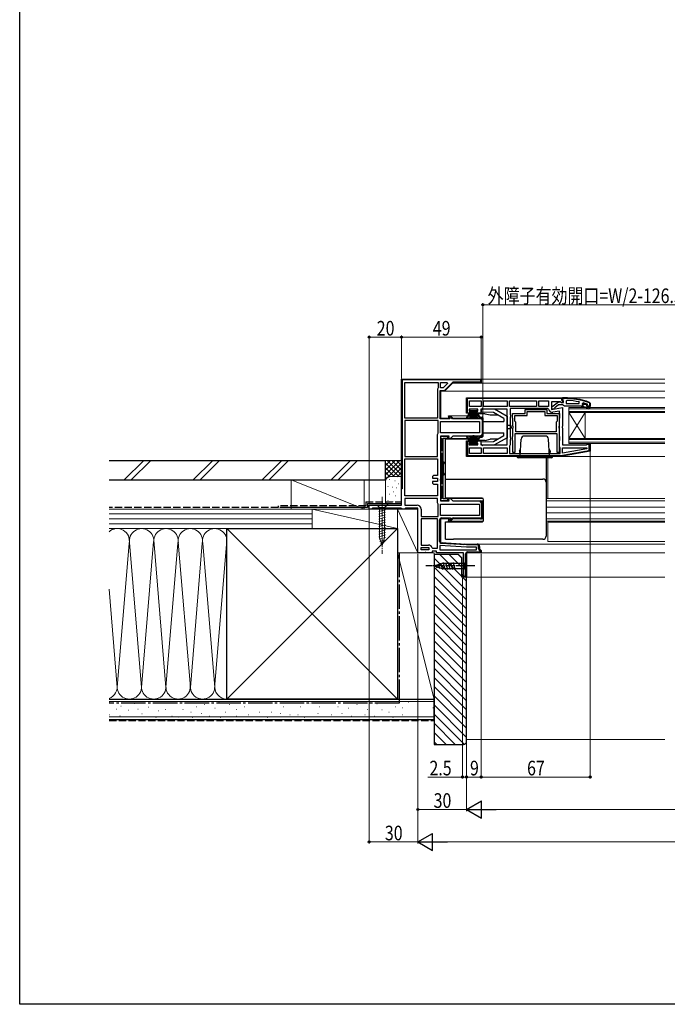
# Model space of a CAD drawing. Extents: x 0 to 990, y 0 to 1600.
# Drawn here: x 0 to 399, y 0 to 606 of the extents above; entities that cross this region are included whole.
import ezdxf

# ---------------------------------------------------------------- set-up
doc = ezdxf.new("R2010")
doc.units = 0
doc.linetypes.add('YCENTER_1', pattern=[13, 10, -1, 1, -1])
doc.linetypes.add('YHIDDEN_1', pattern=[4, 3, -1])
for name, color, linetype, lineweight in [('YKK_11', 7, 'CONTINUOUS', 30), ('YKK_12', 2, 'CONTINUOUS', 13), ('YKK_13', 4, 'CONTINUOUS', 30), ('YKK_D', 6, 'CONTINUOUS', 13), ('YSS_K', 3, 'CONTINUOUS', 13), ('YSS_KE', 3, 'CONTINUOUS', 30)]:
    doc.layers.add(name, color=color, linetype=linetype, lineweight=lineweight)
doc.layers.add('YKK_ZWAK', color=7, linetype='CONTINUOUS')
doc.styles.add('text-b', font='extslim2.shx', dxfattribs={"width": 0.8, "bigfont": 'extfont2.shx'})

msp = doc.modelspace()

# ---------------------------------------------------------------- linework, layer by layer
at = {"layer": 'YKK_11', "linetype": 'ByBlock', "lineweight": 30, "ltscale": 0.5}
for p, q in [((235, 307.5), (235, 385)), ((235, 385), (284, 385)), ((275, 373.5), (334, 373.5)), ((275, 364), (275, 373.5)), ((275, 373.5), (334, 373.5)), ((333.7, 373.2), (275.3, 373.2)), ((333.7, 373.2), (275.3, 373.2)), ((275.3, 373.2), (275.3, 364.3)), ((332.56, 371.1), (327.2, 371.1)), ((327.2, 371.1), (327.2, 366.29)), ((327.5, 367.98), (331.48, 371.09)), ((331.48, 371.09), (332.9, 370.9)), ((333.42, 370.56), (332.56, 371.1)), ((332.9, 370.9), (333.3, 370.7)), ((333.3, 370.7), (334.7, 370.7)), ((334, 370.88), (333.42, 370.56)), ((333.7, 372), (333.7, 373.2)), ((334, 372), (333.7, 372)), ((334, 372.46), (334, 373.5)), ((334, 373.5), (335, 373.5)), ((335, 373.5), (334, 373.5)), ((334, 373.5), (334, 372.5)), ((334, 373.5), (334, 370.88)), ((334, 373.5), (334, 372)), ((334, 372.5), (334.3, 372.5)), ((334.35, 371.98), (334, 372.46)), ((334.3, 372.5), (334.3, 373.2)), ((334.3, 373.2), (335, 373.2)), ((334.7, 371.5), (334.35, 371.98)), ((334.7, 370.7), (334.7, 371.5)), ((350.57, 370.47), (350.7, 370.28)), ((350.67, 370.75), (351, 370.28)), ((351, 370.28), (350.67, 370.75)), ((350.7, 370.28), (350.7, 368.5)), ((351, 370.28), (351, 368.5)), ((351, 368.5), (351, 370.28)), ((351, 368.5), (351, 370.28)), ((277.2, 364), (275, 364)), ((275.3, 364.3), (277.66, 364.3)), ((277.66, 364.3), (277.2, 364)), ((327.2, 366.29), (334, 367.49)), ((327.5, 366.5), (327.5, 367.98)), ((328.5, 366.5), (327.5, 366.5)), ((329, 367.01), (328.5, 366.5)), ((329.2, 367.41), (329, 367.01)), ((331.5, 369.2), (329.2, 367.41)), ((334.2, 369.2), (331.5, 369.2)), ((334, 367.49), (334, 356.12)), ((334.68, 368.85), (334.2, 369.2)), ((335.15, 368.5), (334.68, 368.85)), ((345.7, 368.5), (335.15, 368.5)), ((351, 368.5), (349.1, 368.5)), ((350.7, 368.5), (351, 368.5)), ((334, 356.12), (333.81, 355.73)), ((333.81, 355.73), (333.81, 355.27)), ((333.81, 355.27), (334, 354.88)), ((334, 354.88), (334, 344.5)), ((351, 340.67), (333, 337.5)), ((334, 344.5), (348.7, 344.5)), ((348.7, 344.5), (349.2, 345)), ((349.2, 345), (349.7, 345.5)), ((349.7, 345.5), (351, 345.5)), ((351, 345.5), (351, 340.67)), ((333, 337.5), (275, 337.5)), ((283.5, 309.4), (283.5, 310)), ((284.4, 308.5), (283.5, 309.4)), ((284.4, 299.6), (284.4, 308.5)), ((285, 308.5), (285, 300.5)), ((258.4, 284.97), (258.4, 298.5)), ((264.34, 299), (259, 299)), ((259, 299), (259, 284.5)), ((259.5, 299.6), (265.12, 299.6)), ((263.94, 297.5), (264.34, 299)), ((265, 297.5), (263.94, 297.5)), ((265.12, 299.6), (264.72, 298.1)), ((264.72, 298.1), (264.75, 298.1)), ((264.75, 298.1), (265.93, 299.28)), ((266.5, 299), (265, 297.5)), ((283.5, 299), (266.5, 299)), ((266.71, 299.6), (284.4, 299.6)), ((266.71, 299.6), (284.4, 299.6)), ((259, 284.5), (275, 283.5)), ((274.95, 282.9), (259.43, 283.87)), ((275, 283.5), (281.5, 283.5)), ((282.4, 282.9), (275.02, 282.9)), ((282.4, 280.5), (282.4, 282.9)), ((283, 282), (283, 280.5)), ((283, 280.5), (283.5, 280)), ((283.4, 278.6), (283.4, 279.4)), ((283.5, 280), (284, 279.5)), ((284, 279.5), (284, 278)), ((274.4, 263.6), (274.4, 277.5)), ((284, 278), (275, 278)), ((275, 278), (275, 263)), ((275.5, 278.6), (283.4, 278.6)), ((272.5, 263), (272.5, 264.5)), ((272.5, 264.5), (273.1, 264.5)), ((275, 263), (272.5, 263)), ((273.1, 264.5), (273.1, 263.6)), ((273.1, 263.6), (274.4, 263.6))]:
    msp.add_line(p, q, dxfattribs=at)
at = {"layer": 'YKK_11', "linetype": 'ByBlock', "lineweight": -2, "ltscale": 0.5}
for p, q in [((235, 385), (284, 385)), ((235, 317.5), (235, 385)), ((235, 385), (284, 385)), ((235, 385), (284, 385)), ((283.7, 384.7), (235.3, 384.7)), ((235.3, 384.7), (235.3, 317.5)), ((237, 361), (237, 383)), ((237, 361), (237, 383)), ((237, 383), (257.5, 383)), ((257.5, 383), (257.5, 379.7)), ((259, 383), (263.1, 383)), ((259, 383), (263.1, 383)), ((259, 379.7), (259, 383)), ((263.35, 382.38), (260.67, 379.7)), ((261.38, 378), (266.68, 383.3)), ((266.8, 383), (261.5, 377.7)), ((266.8, 383), (261.5, 377.7)), ((263.1, 383), (263.35, 382.38)), ((266.68, 383.3), (283.7, 383.3)), ((284, 383), (266.8, 383)), ((284, 383), (266.8, 383)), ((283.7, 383.3), (283.7, 384.7)), ((284, 385), (284, 383)), ((284, 385), (284, 383)), ((257.25, 379.27), (257, 378.83)), ((257, 378.83), (257, 361)), ((257.5, 379.7), (257.25, 379.27)), ((258.7, 360.7), (258.7, 378)), ((258.7, 378), (261.38, 378)), ((260.67, 379.7), (259, 379.7)), ((261.5, 377.7), (259, 377.7)), ((259, 377.7), (259, 361)), ((261.5, 377.7), (259, 377.7)), ((259, 377.7), (259, 361)), ((275, 364), (275, 373.5)), ((276.8, 371.7), (284, 371.7)), ((276.8, 371.7), (284, 371.7)), ((276.8, 368.3), (276.8, 371.7)), ((284, 371.7), (284, 368.3)), ((285.4, 368.3), (285.4, 371.7)), ((285.4, 371.7), (300, 371.7)), ((300, 371.7), (300, 368.3)), ((301.4, 368.3), (301.4, 371.7)), ((301.4, 371.7), (318, 371.7)), ((318, 371.7), (318, 368.3)), ((319.4, 368.3), (319.4, 371.7)), ((319.4, 371.7), (325.4, 371.7)), ((325.4, 371.7), (325.4, 368.3)), ((336.72, 371.96), (336.2, 371.46)), ((336.2, 371.46), (336.2, 370)), ((336.2, 370), (344.27, 370)), ((336.2, 370), (344.27, 370)), ((344.27, 370), (344.37, 370.99)), ((346.83, 370.42), (346.2, 369.93)), ((277.7, 364), (275, 364)), ((281.9, 366.5), (276.5, 366.5)), ((276.5, 366.5), (276.5, 365.3)), ((276.5, 365.3), (277.7, 365.3)), ((284, 368.3), (276.8, 368.3)), ((277.7, 365.3), (277.7, 364)), ((280.7, 364), (280.7, 365.3)), ((280.7, 365.3), (281.9, 365.3)), ((283.7, 364), (280.7, 364)), ((281.9, 365.3), (281.9, 366.5)), ((300, 366.5), (283.7, 366.5)), ((283.7, 366.5), (283.7, 364)), ((300, 368.3), (285.4, 368.3)), ((300, 368.3), (285.4, 368.3)), ((300, 344.5), (300, 366.5)), ((318, 368.3), (301.4, 368.3)), ((318, 368.3), (301.4, 368.3)), ((324.94, 366.9), (301.8, 366.9)), ((301.8, 366.9), (301.8, 363.37)), ((311, 363.8), (311, 366.4)), ((311, 366.4), (324.4, 366.4)), ((312.2, 362.6), (312.2, 365.2)), ((312.2, 365.2), (323.2, 365.2)), ((325.4, 368.3), (319.4, 368.3)), ((325.4, 368.3), (319.4, 368.3)), ((323.2, 365.2), (323.2, 362.6)), ((324.4, 366.4), (324.4, 363.8)), ((325.44, 366.49), (324.94, 366.9)), ((332.2, 365.35), (328.1, 364.62)), ((332.2, 343.5), (332.2, 365.35)), ((346.5, 368.5), (345.7, 368.5)), ((345.7, 368.5), (345.7, 368)), ((346.5, 368.5), (345.7, 368.5)), ((345.7, 368), (347.7, 368)), ((346.2, 369.93), (346.2, 369.58)), ((346.91, 369.6), (346.2, 369.6)), ((346.2, 369.6), (346.2, 369.58)), ((346.2, 369.58), (346.57, 369.09)), ((346.2, 369.58), (346.57, 369.09)), ((346.57, 369.09), (346.5, 368.5)), ((346.57, 369.09), (346.5, 368.5)), ((347.2, 369.34), (346.91, 369.6)), ((348.2, 369.34), (347.2, 369.34)), ((347.7, 368), (349.92, 366.72)), ((348.49, 369.6), (348.2, 369.34)), ((349.33, 369.6), (348.49, 369.6)), ((350.17, 367.15), (348.7, 368)), ((348.7, 368), (350.5, 368)), ((349.1, 369.1), (349.4, 369.4)), ((349.1, 369.1), (349.4, 369.4)), ((351, 368.5), (349.1, 368.5)), ((351, 368.5), (349.1, 368.5)), ((351, 368.5), (349.1, 368.5)), ((349.33, 369.6), (349.19, 369.7)), ((349.4, 369.41), (349.33, 369.6)), ((349.4, 369.41), (349.33, 369.6)), ((349.4, 369.4), (349.4, 369.41)), ((349.4, 369.4), (349.4, 369.41)), ((349.92, 366.72), (350.17, 367.15)), ((350.5, 368), (350.5, 367.5)), ((350.5, 367.5), (351, 367.5)), ((351, 367.5), (351, 368.5)), ((257, 361), (237, 361)), ((237, 359.5), (237, 337.5)), ((237, 359.5), (237, 337.5)), ((257.5, 359.5), (237, 359.5)), ((257.5, 351.87), (257.5, 359.5)), ((264.73, 360.7), (258.7, 360.7)), ((259, 361), (264.34, 361)), ((259, 361), (264.34, 361)), ((259, 359), (283, 359)), ((259, 359), (283, 359)), ((259, 352), (259, 359)), ((264.34, 361), (263.94, 362.5)), ((263.94, 362.5), (265, 362.5)), ((264.34, 361), (263.94, 362.5)), ((263.94, 362.5), (265, 362.5)), ((264.88, 362.2), (264.33, 362.2)), ((264.33, 362.2), (264.73, 360.7)), ((266.38, 360.7), (264.88, 362.2)), ((265, 362.5), (266.5, 361)), ((265, 362.5), (266.5, 361)), ((283.5, 360.7), (266.38, 360.7)), ((266.5, 361), (283.5, 361)), ((266.5, 361), (283.5, 361)), ((283, 359), (283, 352)), ((284.7, 351.5), (284.7, 359.5)), ((285, 359.5), (285, 351.5)), ((285, 359.5), (285, 351.5)), ((301.8, 363.37), (302.05, 362.93)), ((302.05, 362.07), (301.8, 361.63)), ((301.8, 361.63), (301.8, 349.37)), ((302.05, 362.93), (302.05, 362.07)), ((303.2, 361.07), (303.2, 363.8)), ((303.2, 363.8), (311, 363.8)), ((303.38, 360.8), (303.2, 361.07)), ((303.5, 360.62), (303.38, 360.8)), ((303.5, 356.17), (303.5, 360.62)), ((304.7, 359.1), (304.7, 362.6)), ((304.7, 362.6), (312.2, 362.6)), ((305.2, 358.6), (304.7, 359.1)), ((305.2, 352.5), (305.2, 358.6)), ((323.2, 362.6), (330.7, 362.6)), ((324.4, 363.8), (332.2, 363.8)), ((330.7, 359.1), (330.2, 358.6)), ((330.2, 358.6), (330.2, 352.5)), ((330.7, 362.6), (330.7, 359.1)), ((332.02, 360.8), (331.9, 360.62)), ((331.9, 360.62), (331.9, 356.17)), ((332.2, 361.07), (332.02, 360.8)), ((332.2, 363.8), (332.2, 361.07)), ((257.25, 351.43), (257.5, 351.87)), ((283, 352), (259, 352)), ((303.64, 355.98), (303.5, 356.17)), ((303.5, 354.83), (303.64, 355.02)), ((303.5, 350.18), (303.5, 354.83)), ((303.64, 355.02), (303.64, 355.98)), ((330.2, 352.5), (305.2, 352.5)), ((330.2, 352.5), (305.2, 352.5)), ((331.9, 356.17), (331.76, 355.98)), ((331.76, 355.98), (331.76, 355.02)), ((331.76, 355.02), (331.9, 354.83)), ((331.9, 354.83), (331.9, 350.18)), ((257, 351), (257.25, 351.43)), ((257, 337.5), (257, 351)), ((264.34, 350), (259, 350)), ((259, 350), (259, 323.62)), ((263.5, 349.7), (259, 349.7)), ((259, 349.7), (259, 349)), ((259, 349), (259.3, 348.7)), ((259.3, 348.7), (259.5, 348.5)), ((259.5, 348.5), (259.5, 340.9)), ((260.5, 311.3), (260.5, 348.7)), ((260.5, 348.7), (263.5, 348.7)), ((263.5, 348.7), (263.5, 349.7)), ((263.94, 348.5), (264.34, 350)), ((265, 348.5), (263.94, 348.5)), ((266.5, 350), (265, 348.5)), ((283.5, 350), (266.5, 350)), ((275, 337.5), (275, 347)), ((275, 347), (277.7, 347)), ((275, 337.5), (275, 347)), ((275, 347), (277.7, 347)), ((277.7, 346.4), (275.6, 346.4)), ((275.6, 346.4), (275.6, 338.1)), ((277.7, 345.7), (276.5, 345.7)), ((276.5, 345.7), (276.5, 344.5)), ((277.7, 347), (277.7, 346.4)), ((277.7, 347), (277.7, 345.7)), ((280.7, 345.7), (280.7, 347)), ((280.7, 347), (283.7, 347)), ((281.9, 345.7), (280.7, 345.7)), ((281.9, 344.5), (281.9, 345.7)), ((283.5, 350), (283.5, 350.3)), ((283.7, 347), (283.7, 344.5)), ((301.8, 349.37), (302.05, 348.93)), ((302.05, 348.07), (301.8, 347.63)), ((301.8, 347.63), (301.8, 344.6)), ((302.05, 348.93), (302.05, 348.07)), ((303.2, 349.73), (303.38, 350)), ((303.2, 347.27), (303.2, 349.73)), ((303.38, 347), (303.2, 347.27)), ((303.38, 350), (303.5, 350.18)), ((303.5, 346.82), (303.38, 347)), ((303.5, 339.8), (303.5, 346.82)), ((330.7, 351.3), (304.7, 351.3)), ((304.7, 351.3), (304.7, 339.8)), ((330.7, 339.8), (330.7, 351.3)), ((331.9, 350.18), (332.02, 350)), ((332.02, 347), (331.9, 346.82)), ((331.9, 346.82), (331.9, 339.8)), ((332.02, 350), (332.2, 349.73)), ((332.2, 347.27), (332.02, 347)), ((332.2, 349.73), (332.2, 347.27)), ((259.3, 340.7), (259, 340.4)), ((259, 340.4), (259, 340)), ((259, 340), (259.3, 339.7)), ((259.5, 340.9), (259.3, 340.7)), ((259.3, 339.7), (259.5, 339.5)), ((276.5, 344.5), (281.9, 344.5)), ((276.8, 342.7), (284, 342.7)), ((276.8, 342.7), (284, 342.7)), ((276.8, 339.3), (276.8, 342.7)), ((283.7, 344.5), (300, 344.5)), ((284, 342.7), (284, 339.3)), ((285.4, 342.7), (300, 342.7)), ((285.4, 342.7), (300, 342.7)), ((285.4, 339.3), (285.4, 342.7)), ((300, 342.7), (300, 339.3)), ((301.6, 344.2), (301.4, 343.8)), ((301.4, 343.8), (301.4, 339.3)), ((301.8, 344.6), (301.6, 344.2)), ((304.7, 339.8), (303.5, 339.8)), ((331.9, 339.8), (330.7, 339.8)), ((332.4, 343.1), (332.2, 343.5)), ((332.6, 342.7), (332.4, 343.1)), ((332.6, 339.3), (332.6, 342.7)), ((332.95, 338.1), (350.4, 341.18)), ((351, 340.67), (333, 337.5)), ((334, 339.5), (334, 342.7)), ((334, 342.7), (348.97, 342.7)), ((349.02, 342.15), (334, 339.5)), ((349.02, 342.15), (334, 339.5)), ((348.97, 342.7), (349.02, 342.15)), ((349.19, 344.9), (349.2, 345)), ((350.4, 344.9), (349.19, 344.9)), ((349.2, 345), (349.7, 345.5)), ((349.7, 345.5), (351, 345.5)), ((350.4, 341.18), (350.4, 344.9)), ((351, 345.5), (351, 340.67)), ((237, 337.5), (257, 337.5)), ((237, 313.1), (237, 336)), ((237, 313.1), (237, 336)), ((237, 336), (257, 336)), ((257, 336), (257, 325.7)), ((259.5, 339.5), (259.5, 320.5)), ((333, 337.5), (275, 337.5)), ((333, 337.5), (275, 337.5)), ((333, 337.5), (275, 337.5)), ((275.6, 338.1), (332.95, 338.1)), ((284, 339.3), (276.8, 339.3)), ((300, 339.3), (285.4, 339.3)), ((301.4, 339.3), (332.6, 339.3)), ((301.4, 339.3), (332.6, 339.3)), ((254.7, 325.7), (254, 325)), ((254, 325), (254, 324)), ((254, 324), (257, 324)), ((257, 322), (254, 322)), ((254, 322), (254, 321)), ((257, 325.7), (254.7, 325.7)), ((257, 324), (257, 322)), ((259, 323.62), (258.81, 323.23)), ((258.81, 323.23), (258.81, 322.77)), ((258.81, 322.77), (259, 322.38)), ((259, 322.38), (259, 310)), ((235.3, 317.5), (235, 317.5)), ((254, 321), (254.7, 320.3)), ((254.7, 320.3), (257, 320.3)), ((257, 320.3), (257, 313.1)), ((259.3, 320.3), (259, 320)), ((259, 320), (259, 319.6)), ((259, 319.6), (259.3, 319.3)), ((259.5, 320.5), (259.3, 320.3)), ((259.3, 319.3), (259.5, 319.1)), ((259.5, 319.1), (259.5, 311.5)), ((257, 313.1), (237, 313.1)), ((257, 311.6), (237, 311.6)), ((257, 311.6), (237, 311.6)), ((237, 311.6), (237, 307.5)), ((257, 308.87), (257, 311.6)), ((259.3, 311.3), (259, 311)), ((259, 311), (259, 310.3)), ((259, 310.3), (263.5, 310.3)), ((259, 310), (264.34, 310)), ((259.5, 311.5), (259.3, 311.3)), ((263.5, 311.3), (260.5, 311.3)), ((263.5, 310.3), (263.5, 311.3)), ((264.34, 310), (263.94, 311.5)), ((263.94, 311.5), (265, 311.5)), ((265, 311.5), (266.5, 310)), ((266.5, 310), (283.5, 310)), ((215, 305), (215, 307.5)), ((215, 307.5), (235, 307.5)), ((216.3, 305), (215, 305)), ((216.73, 305.25), (216.3, 305)), ((217.17, 305.5), (216.73, 305.25)), ((234.63, 305.5), (217.17, 305.5)), ((235.07, 305.25), (234.63, 305.5)), ((235.5, 305), (235.07, 305.25)), ((236.5, 305), (235.5, 305)), ((236.93, 305.25), (236.5, 305)), ((237.37, 305.5), (236.93, 305.25)), ((237, 307.5), (244.5, 307.5)), ((245, 305.5), (237.37, 305.5)), ((245, 278), (245, 305.5)), ((247, 305), (247, 300.5)), ((257.25, 308.43), (257, 308.87)), ((257.5, 308), (257.25, 308.43)), ((257.5, 300.5), (257.5, 308)), ((259, 308), (283, 308)), ((259, 308), (283, 308)), ((259, 301), (259, 308)), ((283, 308), (283, 301)), ((285, 308.5), (285, 300.5)), ((247, 300.5), (257.5, 300.5)), ((257, 299), (247, 299)), ((247, 299), (247, 282.8)), ((257, 281), (257, 299)), ((257, 281), (257, 299)), ((283, 301), (259, 301)), ((264.34, 299), (259, 299)), ((259, 299), (259, 284.5)), ((263.94, 297.5), (264.34, 299)), ((265, 297.5), (263.94, 297.5)), ((266.5, 299), (265, 297.5)), ((283.5, 299), (266.5, 299)), ((247, 282.8), (251.5, 282.8)), ((247, 280), (247, 281.3)), ((247, 281.3), (251.8, 281.3)), ((251.8, 280), (247, 280)), ((251.8, 280), (247, 280)), ((251.8, 281.3), (251.8, 280)), ((253.65, 281.32), (254.12, 281)), ((256.5, 279), (253.8, 279)), ((253.8, 279), (253.8, 278)), ((254.12, 281), (257, 281)), ((256.5, 278), (256.5, 279)), ((274.94, 281.5), (258.5, 282.53)), ((258.5, 282.53), (258.5, 280)), ((258.5, 280), (281, 280)), ((258.5, 280), (281, 280)), ((259, 284.5), (275, 283.5)), ((281, 281.5), (274.94, 281.5)), ((275, 283.5), (281.5, 283.5)), ((281, 280), (281, 281.5)), ((283, 282), (283, 280.5)), ((283, 280.5), (283.5, 280)), ((283.5, 280), (284, 279.5)), ((284, 279.5), (284, 278)), ((249.08, 278), (245, 278)), ((249.47, 278.19), (249.08, 278)), ((249.93, 278.19), (249.47, 278.19)), ((250.32, 278), (249.93, 278.19)), ((253.8, 278), (250.32, 278)), ((273, 278), (256.5, 278)), ((273, 265.09), (273, 278)), ((284, 278), (275, 278)), ((275, 278), (275, 263)), ((272.5, 264.5), (272.75, 264.8)), ((272.5, 263), (272.5, 264.5)), ((275, 263), (272.5, 263)), ((272.75, 264.8), (273, 265.09))]:
    msp.add_line(p, q, dxfattribs=at)
at = {"layer": 'YKK_11', "linetype": 'Continuous', "lineweight": 13}
for p, q in [((235, 383.47), (235.3, 383.77)), ((236.23, 384.7), (236.53, 385)), ((239.06, 384.7), (239.36, 385)), ((241.89, 384.7), (242.19, 385)), ((244.72, 384.7), (245.02, 385)), ((247.55, 384.7), (247.85, 385)), ((250.38, 384.7), (250.68, 385)), ((253.2, 384.7), (253.5, 385)), ((256.03, 384.7), (256.33, 385)), ((258.86, 384.7), (259.16, 385)), ((261.69, 384.7), (261.99, 385)), ((264.52, 384.7), (264.82, 385)), ((267.35, 384.7), (267.65, 385)), ((268.48, 383), (268.78, 383.3)), ((270.18, 384.7), (270.48, 385)), ((271.3, 383), (271.6, 383.3)), ((273, 384.7), (273.3, 385)), ((274.13, 383), (274.43, 383.3)), ((275.83, 384.7), (276.13, 385)), ((276.96, 383), (277.26, 383.3)), ((278.66, 384.7), (278.96, 385)), ((279.79, 383), (280.09, 383.3)), ((281.49, 384.7), (281.79, 385)), ((282.62, 383), (282.92, 383.3)), ((283.7, 384.08), (283.94, 384.33)), ((235, 380.64), (235.3, 380.94)), ((235, 377.81), (235.3, 378.11)), ((258.7, 376.05), (259, 376.35)), ((260.35, 377.7), (260.65, 378)), ((235, 374.98), (235.3, 375.28)), ((235, 372.15), (235.3, 372.45)), ((258.7, 373.22), (259, 373.52)), ((258.7, 370.4), (259, 370.7)), ((275, 372.56), (275.94, 373.5)), ((275, 369.73), (275.3, 370.03)), ((278.47, 373.2), (278.77, 373.5)), ((281.3, 373.2), (281.6, 373.5)), ((284.13, 373.2), (284.43, 373.5)), ((286.96, 373.2), (287.26, 373.5)), ((289.79, 373.2), (290.09, 373.5)), ((292.62, 373.2), (292.92, 373.5)), ((295.44, 373.2), (295.74, 373.5)), ((298.27, 373.2), (298.57, 373.5)), ((301.1, 373.2), (301.4, 373.5)), ((303.93, 373.2), (304.23, 373.5)), ((306.76, 373.2), (307.06, 373.5)), ((309.59, 373.2), (309.89, 373.5)), ((312.42, 373.2), (312.72, 373.5)), ((315.24, 373.2), (315.54, 373.5)), ((318.07, 373.2), (318.37, 373.5)), ((320.9, 373.2), (321.2, 373.5)), ((323.73, 373.2), (324.03, 373.5)), ((326.56, 373.2), (326.86, 373.5)), ((329.39, 373.2), (329.69, 373.5)), ((332.21, 373.2), (332.51, 373.5)), ((333.84, 372), (334, 372.16)), ((334, 372.66), (334.16, 372.5)), ((336, 373.49), (336.3, 373.19)), ((338.99, 373.33), (339.32, 373)), ((342.21, 372.94), (342.57, 372.57)), ((345.74, 372.23), (346.15, 371.82)), ((349.72, 371.09), (350.2, 370.6)), ((350.7, 370.1), (351, 369.8)), ((235, 369.32), (235.3, 369.62)), ((235, 366.5), (235.3, 366.8)), ((235, 363.67), (235.3, 363.97)), ((258.7, 367.57), (259, 367.87)), ((258.7, 364.74), (259, 365.04)), ((275, 366.9), (275.3, 367.2)), ((275.26, 364.33), (275.47, 364.54)), ((346.62, 368.53), (347.14, 368)), ((348.39, 369.59), (348.93, 369.05)), ((349.47, 368.5), (349.97, 368)), ((235, 360.84), (235.3, 361.14)), ((235, 358.01), (235.3, 358.31)), ((258.7, 361.91), (259, 362.21)), ((260.32, 360.7), (260.62, 361)), ((263.15, 360.7), (263.45, 361)), ((264.15, 361.71), (264.4, 361.95)), ((264.65, 362.2), (264.93, 362.48)), ((266.18, 360.9), (266.39, 361.11)), ((268.8, 360.7), (269.1, 361)), ((271.63, 360.7), (271.93, 361)), ((274.46, 360.7), (274.76, 361)), ((277.29, 360.7), (277.59, 361)), ((280.12, 360.7), (280.42, 361)), ((282.94, 360.7), (283.24, 361)), ((284.69, 359.62), (284.95, 359.88)), ((235, 355.18), (235.3, 355.48)), ((235, 352.35), (235.3, 352.65)), ((284.7, 356.8), (285, 357.1)), ((284.7, 353.97), (285, 354.27)), ((235, 349.52), (235.3, 349.82)), ((235, 346.7), (235.3, 347)), ((277.13, 346.4), (277.57, 346.84)), ((283.56, 350), (283.94, 350.38)), ((284.62, 351.06), (285, 351.44)), ((235, 343.87), (235.3, 344.17)), ((235, 341.04), (235.3, 341.34)), ((275, 344.27), (275.6, 344.87)), ((275, 341.44), (275.6, 342.04)), ((343.65, 339.38), (344.39, 340.12)), ((347.08, 339.98), (347.82, 340.72)), ((349.19, 344.93), (349.77, 345.5)), ((350.4, 343.3), (351, 343.9)), ((235, 338.21), (235.3, 338.51)), ((235, 335.38), (235.3, 335.68)), ((275, 338.61), (275.6, 339.21)), ((276.72, 337.5), (277.32, 338.1)), ((279.54, 337.5), (280.14, 338.1)), ((282.37, 337.5), (282.97, 338.1)), ((285.2, 337.5), (285.8, 338.1)), ((288.03, 337.5), (288.63, 338.1)), ((290.86, 337.5), (291.46, 338.1)), ((293.69, 337.5), (294.29, 338.1)), ((296.51, 337.5), (297.11, 338.1)), ((299.34, 337.5), (299.94, 338.1)), ((302.17, 337.5), (302.77, 338.1)), ((305, 337.5), (305.6, 338.1)), ((307.83, 337.5), (308.43, 338.1)), ((310.66, 337.5), (311.26, 338.1)), ((313.48, 337.5), (314.08, 338.1)), ((316.31, 337.5), (316.91, 338.1)), ((319.14, 337.5), (319.74, 338.1)), ((321.97, 337.5), (322.57, 338.1)), ((324.8, 337.5), (325.4, 338.1)), ((327.63, 337.5), (328.23, 338.1)), ((330.46, 337.5), (331.06, 338.1)), ((333.34, 337.56), (334.08, 338.3)), ((336.78, 338.17), (337.52, 338.91)), ((340.21, 338.77), (340.95, 339.51)), ((235, 332.55), (235.3, 332.85)), ((235, 329.73), (235.3, 330.03)), ((235, 326.9), (235.3, 327.2)), ((235, 324.07), (235.3, 324.37)), ((235, 321.24), (235.3, 321.54)), ((235, 318.41), (235.3, 318.71)), ((284.4, 308.42), (284.93, 308.95)), ((284.4, 305.59), (285, 306.19)), ((284.4, 302.76), (285, 303.36)), ((260.84, 299), (261.44, 299.6)), ((263.67, 299), (264.23, 299.56)), ((265.13, 297.64), (267.1, 299.6)), ((269.33, 299), (269.93, 299.6)), ((272.16, 299), (272.76, 299.6)), ((274.98, 299), (275.58, 299.6)), ((277.81, 299), (278.41, 299.6)), ((280.64, 299), (281.24, 299.6)), ((283.47, 299), (285, 300.53)), ((258.4, 296.56), (259, 297.16)), ((258.4, 293.73), (259, 294.33)), ((258.4, 290.9), (259, 291.5)), ((258.4, 288.07), (259, 288.67)), ((258.4, 285.24), (259, 285.84)), ((259.83, 283.85), (260.4, 284.41)), ((262.49, 283.68), (263.06, 284.25)), ((265.16, 283.51), (265.72, 284.08)), ((267.82, 283.35), (268.38, 283.91)), ((270.48, 283.18), (271.05, 283.75)), ((273.14, 283.01), (273.71, 283.58)), ((275.86, 282.9), (276.46, 283.5)), ((278.68, 282.9), (279.28, 283.5)), ((281.51, 282.9), (282.02, 283.41)), ((282.4, 280.96), (283, 281.56)), ((283.4, 279.13), (283.96, 279.69)), ((274.4, 275.79), (275, 276.39)), ((274.4, 272.96), (275, 273.56)), ((276.61, 278), (277.21, 278.6)), ((279.44, 278), (280.04, 278.6)), ((282.27, 278), (282.87, 278.6)), ((274.4, 270.13), (275, 270.73)), ((274.4, 267.3), (275, 267.9)), ((272.93, 263), (273.53, 263.6)), ((274.4, 264.47), (275, 265.07))]:
    msp.add_line(p, q, dxfattribs=at)
at = {"layer": 'YKK_11', "linetype": 'ByBlock', "lineweight": 30, "ltscale": 0.5}
for centre, radius, start, end in [((335, 327.5), 46, 70.08295, 90), ((335, 327.5), 46, 70.08295, 90), ((335, 327.5), 45.7, 70.08295, 90), ((283.5, 308.5), 1.5, 0.00001, 89.99999), ((259.5, 298.5), 1.1, 90.00001, 179.99999), ((266.71, 298.5), 1.1, 90.00002, 135.00001), ((283.5, 300.5), 1.5, 270.00001, 359.99999), ((259.5, 284.97), 1.1, 179.99999, 266.42368), ((275.02, 284), 1.1, 266.42379, 270.00014), ((281.5, 282), 1.5, 0.00001, 89.99999), ((283.5, 280.5), 1.1, 179.99999, 264.78411), ((275.5, 277.5), 1.1, 90.00001, 179.99999)]:
    msp.add_arc(centre, radius, start, end, dxfattribs=at)
at = {"layer": 'YKK_11', "linetype": 'ByBlock', "lineweight": -2, "ltscale": 0.5}
for centre, radius, start, end in [((334.64, 324.59), 47.41, 78.14921, 87.47845), ((335.05, 327.5), 44.5, 71.46617, 74.64706), ((327.7, 366.89), 2.3, 190.04971, 280.00002), ((349.1, 368.8), 0.3, 89.99999, 270.00001), ((349.1, 368.8), 0.3, 89.99999, 270.00001), ((283.5, 359.5), 1.5, 0.00001, 89.99999), ((283.5, 359.5), 1.5, 0.00001, 89.99999), ((283.5, 359.5), 1.2, 0.00001, 89.99999), ((283.5, 351.5), 1.5, 270.00001, 359.99999), ((283.5, 351.5), 1.2, 270.00001, 359.99999), ((283.5, 351.5), 1.5, 270.00001, 359.99999), ((283.5, 308.5), 1.5, 0.00001, 89.99999), ((244.5, 305), 2.5, 0.00001, 89.99999), ((283.5, 300.5), 1.5, 270.00001, 359.99999), ((251.5, 280.5), 2.3, 20.92484, 90), ((281.5, 282), 1.5, 0.00001, 89.99999)]:
    msp.add_arc(centre, radius, start, end, dxfattribs=at)
at = {"layer": 'YKK_12'}
for p, q in [((397, 382.6), (266.71, 382.6)), ((397, 385), (283, 385)), ((397, 377.7), (261.29, 377.7)), ((397, 373.5), (333.5, 373.5)), ((348, 364.5), (338, 348.5)), ((338, 364.5), (348, 348.5)), ((282.59, 362.5), (264.79, 362.5)), ((283.5, 361), (285, 361)), ((282.59, 348.5), (264.79, 348.5)), ((283.5, 350), (285, 350)), ((325, 336.5), (325, 311.5)), ((397, 337.5), (332.97, 337.5)), ((264.79, 311.5), (285.21, 311.5)), ((285.5, 310), (283.5, 310)), ((325, 311.5), (324, 311.5)), ((397, 310), (324, 310)), ((397, 311.5), (325, 311.5)), ((397, 306.2), (324, 306.2)), ((264.79, 297.5), (285.21, 297.5)), ((285.5, 299), (283.5, 299)), ((397, 302.8), (324, 302.8)), ((397, 299), (324, 299)), ((397, 297.5), (324, 297.5)), ((325, 297), (397, 297)), ((325, 297), (325, 285)), ((274.98, 283.5), (397, 283.5)), ((325, 285), (397, 285)), ((283.5, 278), (397, 278)), ((274.54, 263), (397, 263))]:
    msp.add_line(p, q, dxfattribs=at)
at = {"layer": 'YKK_12', "linetype": 'Continuous'}
for p, q in [((340, 367.5), (338, 367.5)), ((338, 367.5), (338, 364.5)), ((340, 366.8), (338, 366.8)), ((338, 365.2), (340, 365.2)), ((338, 364.5), (338, 348.5)), ((338, 364.5), (340, 364.5)), ((340, 367.5), (397, 367.5)), ((340, 366.8), (397, 366.8)), ((397, 365.2), (340, 365.2)), ((397, 364.5), (340, 364.5)), ((348, 364.5), (348, 348.5)), ((340, 348.5), (338, 348.5)), ((338, 348.5), (338, 345.5)), ((340, 347.8), (338, 347.8)), ((338, 346.2), (340, 346.2)), ((340, 348.5), (397, 348.5)), ((340, 347.8), (397, 347.8)), ((397, 346.2), (340, 346.2)), ((338, 345.5), (340, 345.5)), ((397, 345.5), (340, 345.5))]:
    msp.add_line(p, q, dxfattribs=at)
at = {"layer": 'YKK_13', "linetype": 'Continuous', "lineweight": 13, "ltscale": 0.5}
for p, q in [((274.73, 361), (277.7, 365.7)), ((277.9, 365.7), (275.64, 361)), ((278.1, 365.7), (276.44, 361)), ((276.95, 365.7), (276.95, 366.5)), ((276.95, 366.5), (281.45, 366.5)), ((281.45, 365.7), (276.95, 365.7)), ((277.11, 361), (278.3, 365.7)), ((278.5, 365.7), (277.67, 361)), ((278.11, 361), (278.7, 365.7)), ((278.9, 365.7), (278.42, 361)), ((279, 365.7), (279, 360.5)), ((279.4, 365.7), (279.4, 360.5)), ((279.5, 365.7), (279.98, 361)), ((280.29, 361), (279.7, 365.7)), ((279.9, 365.7), (280.73, 361)), ((281.29, 361), (280.1, 365.7)), ((280.3, 365.7), (281.96, 361)), ((280.5, 365.7), (282.76, 361)), ((283.67, 361), (280.7, 365.7)), ((281.45, 366.5), (281.45, 365.7)), ((274.73, 350), (277.7, 345.3)), ((277.9, 345.3), (275.64, 350)), ((278.1, 345.3), (276.44, 350)), ((277.11, 350), (278.3, 345.3)), ((278.5, 345.3), (277.67, 350)), ((278.11, 350), (278.7, 345.3)), ((278.9, 345.3), (278.42, 350)), ((279, 345.3), (279, 350.5)), ((279.4, 345.3), (279.4, 350.5)), ((279.5, 345.3), (279.98, 350)), ((280.29, 350), (279.7, 345.3)), ((279.9, 345.3), (280.73, 350)), ((281.29, 350), (280.1, 345.3)), ((280.3, 345.3), (281.96, 350)), ((280.5, 345.3), (282.76, 350)), ((283.67, 350), (280.7, 345.3)), ((281.45, 345.3), (276.95, 345.3)), ((276.95, 345.3), (276.95, 344.5)), ((276.95, 344.5), (281.45, 344.5)), ((281.45, 344.5), (281.45, 345.3)), ((226.1, 307.5), (219.9, 307.5)), ((219.9, 307.5), (221.45, 305.95)), ((220.9, 303.52), (225.1, 304.65)), ((221.45, 305.95), (221.45, 287.41)), ((224.55, 305.95), (221.45, 305.95)), ((226.1, 307.5), (224.55, 305.95)), ((224.55, 287.41), (224.55, 305.95)), ((220.9, 301.97), (225.1, 303.09)), ((220.9, 300.42), (225.1, 301.54)), ((220.9, 298.86), (225.1, 299.99)), ((220.9, 297.31), (225.1, 298.44)), ((220.9, 295.76), (225.1, 296.88)), ((220.9, 294.2), (225.1, 295.33)), ((220.9, 292.65), (225.1, 293.78)), ((220.9, 291.1), (225.1, 292.22)), ((220.9, 289.55), (225.1, 290.67)), ((220.9, 287.99), (225.1, 289.12)), ((221.16, 286.51), (225.1, 287.57)), ((223, 282.5), (221.45, 287.41)), ((221.61, 285.08), (224.65, 285.89)), ((223, 282.5), (224.55, 287.41)), ((222.06, 283.65), (224.11, 284.2))]:
    msp.add_line(p, q, dxfattribs=at)
at = {"layer": 'YKK_13'}
for p, q in [((284, 365.75), (284, 364.79)), ((291.64, 364.52), (284, 364.79)), ((292.21, 366.5), (285.03, 366.75)), ((298, 360.85), (291.64, 364.52)), ((300, 362), (292.21, 366.5)), ((282, 363.2), (282.85, 361.92)), ((285, 363.7), (282.5, 363.7)), ((283.27, 361.7), (284.5, 361.7)), ((286.5, 363.7), (284, 363.7)), ((285, 361.2), (285, 349.8)), ((285.5, 359), (298, 359)), ((286.5, 363.7), (289.5, 363)), ((289.5, 363), (294.27, 363)), ((298, 360.85), (298, 359)), ((299.37, 362.37), (300, 362.2)), ((300, 362.2), (300, 348.8)), ((285.5, 352), (298, 352)), ((298, 350.15), (298, 352)), ((301.7, 356.5), (300, 356.5)), ((301.7, 354.5), (300, 354.5)), ((262, 311.8), (262, 348.2)), ((262, 348.2), (282.27, 348.2)), ((282, 347.8), (282.85, 349.08)), ((286.5, 347.3), (282.5, 347.3)), ((283.27, 349.3), (284.5, 349.3)), ((291.64, 346.48), (284, 346.21)), ((284, 345.25), (284, 346.21)), ((286.5, 347.3), (289.5, 348)), ((294.27, 348), (289.5, 348)), ((298, 350.15), (291.64, 346.48)), ((300, 349), (292.21, 344.5)), ((299.37, 348.63), (300, 348.8)), ((292.21, 344.5), (285.03, 344.25)), ((260.5, 334.05), (260.5, 325.95)), ((324, 336.5), (324, 288.4)), ((261.8, 332.75), (261.8, 327.25)), ((262, 323.53), (322, 323.53)), ((284.5, 311.8), (262, 311.8)), ((285.5, 298.2), (285.5, 310.8)), ((262, 297.2), (284.5, 297.2)), ((262, 286.58), (262, 297.2)), ((262, 286.58), (267, 286.58)), ((267, 286.58), (267, 286.4)), ((322, 286.4), (267, 286.4))]:
    msp.add_line(p, q, dxfattribs=at)
at = {"layer": 'YKK_13', "linetype": 'Continuous', "lineweight": 30, "ltscale": 0.5}
for p, q in [((308, 337.5), (308.55, 348.1)), ((323.44, 350), (310.55, 350)), ((326, 337.5), (325.44, 348.1)), ((307.5, 340.8), (308.24, 342.08)), ((307.5, 340.8), (307.5, 339.8)), ((307.5, 339.8), (308.12, 339.8)), ((326.5, 340.8), (325.76, 342.08)), ((326.5, 339.8), (325.88, 339.8)), ((326.5, 340.8), (326.5, 339.8)), ((326.5, 340.7), (326.5, 339.8)), ((306, 337.5), (328, 337.5)), ((327, 336.5), (307, 336.5))]:
    msp.add_line(p, q, dxfattribs=at)
at = {"layer": 'YKK_13', "linetype": 'YCENTER_1', "lineweight": 13, "ltscale": 0.5}
msp.add_line((223, 312.5), (223, 277.5), dxfattribs=at)
at = {"layer": 'YKK_13', "linetype": 'Continuous', "ltscale": 0.5}
for p, q in [((275, 273.1), (273.45, 271.55)), ((275, 266.9), (275, 273.1)), ((255, 270), (259.92, 271.55)), ((255, 270), (259.92, 268.45)), ((256.15, 270.94), (256.7, 268.89)), ((257.58, 271.39), (258.39, 268.35)), ((259.01, 271.84), (260.07, 267.9)), ((273.45, 271.55), (259.92, 271.55)), ((259.92, 268.45), (273.45, 268.45)), ((260.49, 272.1), (261.62, 267.9)), ((262.05, 272.1), (263.17, 267.9)), ((263.6, 272.1), (264.73, 267.9)), ((265.15, 272.1), (266.28, 267.9)), ((266.71, 272.1), (267.83, 267.9)), ((273.45, 268.45), (273.45, 271.55)), ((275, 266.9), (273.45, 268.45))]:
    msp.add_line(p, q, dxfattribs=at)
at = {"layer": 'YKK_13', "linetype": 'YCENTER_1', "ltscale": 0.5}
msp.add_line((280, 270), (250, 270), dxfattribs=at)
at = {"layer": 'YKK_13'}
for centre, radius, start, end in [((285, 365.75), 1, 88, 180), ((282.5, 363.2), 0.5, 90, 180), ((283.27, 362.2), 0.5, 213.71171, 270), ((284.5, 361.2), 0.5, 0, 90), ((285.5, 358.5), 0.5, 90, 180), ((285.5, 352.5), 0.5, 180, 270), ((301.7, 355.5), 1, 270, 90), ((282.5, 347.8), 0.5, 180, 270), ((283.27, 348.8), 0.5, 90, 146.30997), ((284.5, 349.8), 0.5, 270, 0), ((285, 345.25), 1, 180, 272), ((260.5, 332.75), 1.3, 0, 90.1667), ((260.5, 327.25), 1.3, 269.8333, 0), ((322, 321.53), 2, 0, 90), ((284.5, 310.8), 1, 0, 90), ((284.5, 298.2), 1, 270, 0), ((322, 288.4), 2, 270, 0)]:
    msp.add_arc(centre, radius, start, end, dxfattribs=at)
at = {"layer": 'YKK_13', "linetype": 'Continuous', "lineweight": 30, "ltscale": 0.5}
for centre, radius, start, end in [((310.55, 348), 2, 90, 177), ((323.44, 348), 2, 3, 90), ((307, 337.5), 1, 180, 270), ((327, 337.5), 1, 270, 0)]:
    msp.add_arc(centre, radius, start, end, dxfattribs=at)
at = {"layer": 'YKK_D'}
for p, q in [((285, 360.5), (285, 431.9)), ((285, 430.9), (408.5, 430.9)), ((215, 308), (215, 411.9)), ((215, 410.9), (235, 410.9)), ((235, 385.5), (235, 411.9)), ((235, 385.5), (235, 411.9)), ((284, 410.9), (235, 410.9)), ((284, 385), (284, 411.9)), ((351, 340.51), (351, 139)), ((215, 304.5), (215, 99)), ((245, 277.5), (245, 119)), ((284, 277.5), (284, 139)), ((284, 277.5), (284, 139)), ((272.5, 262.53), (272.5, 139)), ((275, 262.5), (275, 139)), ((245, 259.75), (245, 99)), ((245, 259.75), (245, 99)), ((275, 259.75), (275, 119)), ((275, 259.75), (275, 139)), ((275, 259.75), (275, 119)), ((272.5, 140), (251.15, 140)), ((275, 140), (272.5, 140)), ((275, 140), (284, 140)), ((284, 140), (351, 140)), ((245, 120), (275, 120)), ((285.5, 120), (704.5, 120)), ((215, 100), (245, 100)), ((734.5, 100), (255.5, 100))]:
    msp.add_line(p, q, dxfattribs=at)
at = {"layer": 'YKK_D', "lineweight": -2}
for p, q in [((275, 120), (284.09, 125.25)), ((284.09, 114.75), (284.09, 125.25)), ((275, 120), (284.09, 114.75)), ((275, 120), (293.19, 120)), ((245, 100), (254.09, 105.25)), ((254.09, 94.75), (254.09, 105.25)), ((245, 100), (254.09, 94.75)), ((245, 100), (263.19, 100))]:
    msp.add_line(p, q, dxfattribs=at)
at = {"layer": 'YKK_D', "linetype": 'ByBlock', "lineweight": -2}
for centre in [(285, 430.9), (215, 410.9), (235, 410.9), (235, 410.9), (284, 410.9), (272.5, 140), (275, 140), (275, 140), (284, 140), (284, 140), (351, 140), (245, 120), (215, 100)]:
    msp.add_circle(centre, 0.637, dxfattribs=at)
at = {"layer": 'YKK_ZWAK'}
for p, q in [((0, 0), (0, 1560)), ((990, 0), (0, 0))]:
    msp.add_line(p, q, dxfattribs=at)
at = {"layer": 'YSS_K', "linetype": 'Continuous', "ltscale": 1.5}
for p, q in [((64.37, 323), (76.37, 335)), ((68.61, 323), (80.61, 335)), ((106.79, 323), (118.79, 335)), ((111.04, 323), (123.04, 335)), ((149.22, 323), (161.22, 335)), ((153.46, 323), (165.46, 335)), ((191.65, 323), (203.65, 335)), ((195.89, 323), (207.89, 335)), ((225, 335), (235, 335)), ((225, 322), (225, 335)), ((233.86, 335), (225, 326.14)), ((231.03, 335), (225, 328.97)), ((228.2, 335), (225, 331.8)), ((225.37, 335), (225, 334.63)), ((235, 326.14), (226.14, 335)), ((235, 328.97), (228.97, 335)), ((235, 331.8), (231.8, 335)), ((235, 334.63), (234.63, 335)), ((235, 333.31), (225, 323.31)), ((233.31, 325), (225, 333.31)), ((230.49, 325), (225, 330.49)), ((227.67, 324.98), (225, 327.66)), ((235, 330.49), (229.51, 325)), ((235, 327.66), (232.33, 324.98)), ((212, 305), (167, 323)), ((167, 323), (167, 305)), ((212, 323), (167, 323)), ((212, 323), (212, 305)), ((225.79, 324.03), (225, 324.83)), ((225, 310), (225, 322)), ((227.81, 323.17), (227.61, 323.17)), ((228, 325), (235, 325)), ((231.14, 322.5), (230.94, 322.5)), ((226.8, 318.83), (226.6, 318.83)), ((229.47, 318.5), (229.27, 318.5)), ((230.08, 315.71), (229.88, 315.71)), ((231.81, 318.17), (231.61, 318.17)), ((233, 320.67), (232.8, 320.67)), ((226.8, 310.32), (226.6, 310.32)), ((227.81, 314.16), (227.61, 314.16)), ((229.81, 309.49), (229.61, 309.49)), ((231.48, 313.16), (231.28, 313.16)), ((55, 305), (180, 305)), ((167, 305), (212, 305)), ((180, 293), (180, 305)), ((180, 293), (180, 305)), ((180, 305), (232.5, 305)), ((180, 305), (232.5, 293)), ((234.7, 307.5), (228, 307.5)), ((232.5, 278), (232.5, 305)), ((232.5, 305), (245, 305)), ((245, 278), (232.5, 305)), ((232.5, 305), (232.5, 293)), ((245, 305), (245, 278)), ((55, 302), (180, 302)), ((55, 299), (180, 299)), ((55, 296), (180, 296)), ((127.5, 293), (55, 293)), ((180, 293), (55, 293)), ((232.5, 188), (127.5, 293)), ((232.5, 293), (127.5, 188)), ((232.5, 293), (180, 293)), ((75, 195.12), (67.42, 286.82)), ((90, 195.12), (82.5, 285.89)), ((127.49, 285.81), (120.16, 197.03)), ((67.34, 283.97), (60, 195.12)), ((82.42, 284.97), (75, 195.12)), ((97.34, 283.93), (90, 195.12)), ((97.61, 284.56), (105, 195.12)), ((105, 195.12), (112.34, 283.97)), ((112.66, 283.97), (120, 195.12)), ((232.5, 278), (255, 278)), ((232.5, 188), (232.5, 278)), ((232.5, 278), (255, 188)), ((245, 278), (232.5, 278)), ((255, 188), (255, 278)), ((255, 274.88), (275, 254.88)), ((258.54, 277), (272, 263.54)), ((264.2, 277), (272, 269.19)), ((269.85, 277), (272, 274.85)), ((255, 269.22), (275, 249.22)), ((255, 263.57), (275, 243.57)), ((272.54, 263), (275, 260.54)), ((55, 255.63), (60, 195.12)), ((255, 257.91), (275, 237.91)), ((255, 252.25), (275, 232.25)), ((255, 246.6), (275, 226.6)), ((255, 240.94), (275, 220.94)), ((255, 235.28), (275, 215.28)), ((255, 229.63), (275, 209.63)), ((255, 223.97), (275, 203.97)), ((255, 218.31), (275, 198.31)), ((255, 212.66), (275, 192.66)), ((255, 207), (275, 187)), ((255, 201.34), (275, 181.34)), ((255, 195.69), (275, 175.69)), ((127.5, 188), (55, 188)), ((232.5, 188), (255, 188)), ((255, 190.03), (275, 170.03)), ((55, 186.5), (255, 186.5)), ((55.43, 185.87), (55.23, 185.87)), ((62.44, 183.53), (62.24, 183.53)), ((70.62, 185.28), (70.42, 185.28)), ((79.38, 182.95), (79.18, 182.95)), ((84, 185.43), (83.8, 185.43)), ((93.89, 185.43), (93.69, 185.43)), ((100.49, 186.26), (100.29, 186.26)), ((108.73, 183.29), (108.53, 183.29)), ((113.67, 184.61), (113.47, 184.61)), ((120.27, 182.46), (120.07, 182.46)), ((122.74, 186.26), (122.54, 186.26)), ((129.33, 184.61), (129.13, 184.61)), ((138.4, 183.29), (138.2, 183.29)), ((145.82, 185.43), (145.62, 185.43)), ((154.88, 185.43), (154.68, 185.43)), ((162.3, 183.29), (162.1, 183.29)), ((168.07, 185.43), (167.87, 185.43)), ((173.01, 183.29), (172.81, 183.29)), ((178.78, 185.43), (178.58, 185.43)), ((184.55, 183.29), (184.35, 183.29)), ((191.08, 185.43), (190.88, 185.43)), ((196.02, 183.29), (195.82, 183.29)), ((202.61, 182.46), (202.41, 182.46)), ((207.56, 184.61), (207.36, 184.61)), ((215.8, 185.43), (215.6, 185.43)), ((219.89, 185), (219.69, 185)), ((226.52, 185.78), (226.32, 185.78)), ((231.46, 183.29), (231.26, 183.29)), ((235.81, 182.55), (235.61, 182.55)), ((239.32, 186.17), (239.12, 186.17)), ((254.38, 182.55), (254.18, 182.55)), ((255, 184.37), (275, 164.37)), ((55, 177), (255, 177)), ((55.43, 178.27), (55.23, 178.27)), ((59.52, 181.78), (59.32, 181.78)), ((61.85, 177.69), (61.65, 177.69)), ((67.11, 181.19), (66.91, 181.19)), ((72.95, 181.78), (72.75, 181.78)), ((75.29, 178.86), (75.09, 178.86)), ((84, 176.69), (83.8, 176.69)), ((85.65, 180.81), (85.45, 180.81)), ((89.77, 181.64), (89.57, 181.64)), ((93.89, 177.52), (93.69, 177.52)), ((98.02, 176.69), (97.82, 176.69)), ((100.49, 181.64), (100.29, 181.64)), ((105.43, 179.99), (105.23, 179.99)), ((106.26, 176.69), (106.06, 176.69)), ((112.03, 179.17), (111.83, 179.17)), ((116.97, 177.52), (116.77, 177.52)), ((123.56, 176.69), (123.36, 176.69)), ((126.86, 179.99), (126.66, 179.99)), ((133.45, 181.64), (133.25, 181.64)), ((133.45, 177.52), (133.25, 177.52)), ((140.87, 178.34), (140.67, 178.34)), ((147.46, 179.99), (147.26, 179.99)), ((152.41, 176.69), (152.21, 176.69)), ((154.88, 179.99), (154.68, 179.99)), ((160.65, 179.17), (160.45, 179.17)), ((166.42, 178.34), (166.22, 178.34)), ((171.37, 178.34), (171.17, 178.34)), ((175.49, 176.69), (175.29, 176.69)), ((183.73, 179.17), (183.53, 179.17)), ((191.9, 178.34), (191.7, 178.34)), ((198.49, 179.17), (198.29, 179.17)), ((204.26, 177.52), (204.06, 177.52)), ((212.5, 178.34), (212.3, 178.34)), ((214.15, 181.64), (213.95, 181.64)), ((218.27, 177.52), (218.07, 177.52)), ((223.01, 181.38), (222.81, 181.38)), ((223.2, 177.1), (223, 177.1)), ((227.34, 179.99), (227.14, 179.99)), ((229.81, 176.69), (229.61, 176.69)), ((235.58, 178.34), (235.38, 178.34)), ((238.54, 177.1), (238.34, 177.1)), ((255, 178.71), (273.62, 160.1)), ((255, 173.06), (268.06, 160)), ((255, 167.4), (262.4, 160)), ((255, 161.74), (256.74, 160)), ((397, 163), (275, 163))]:
    msp.add_line(p, q, dxfattribs=at)
at = {"layer": 'YSS_K', "linetype": 'YHIDDEN_1', "ltscale": 1.5}
msp.add_line((55, 174.5), (255, 174.5), dxfattribs=at)
at = {"layer": 'YSS_K', "linetype": 'Continuous', "ltscale": 1.5}
for centre, radius, start, end in [((228, 322), 3, 90, 180), ((227.61, 310.08), 2.61, 181.73764, 261.34878), ((60, 285.5), 7.5, 348.21644, 131.81058), ((75, 285.5), 7.5, 348.21621, 191.78356), ((90, 285.5), 7.5, 348.21621, 191.78332), ((105, 285.5), 7.5, 348.21621, 191.78332), ((120, 285.5), 7.5, 348.21621, 191.78332), ((52.5, 195.5), 7.5, 289.471, 11.78354), ((67.5, 195.5), 7.5, 168.21636, 11.78354), ((82.5, 195.5), 7.5, 168.21647, 11.78354), ((97.5, 195.5), 7.5, 168.21647, 11.78354), ((112.5, 195.5), 7.5, 168.21647, 11.78354), ((127.5, 195.5), 7.5, 168.21647, 270)]:
    msp.add_arc(centre, radius, start, end, dxfattribs=at)
at = {"layer": 'YSS_KE', "linetype": 'Continuous', "ltscale": 1.5}
for p, q in [((55, 335), (225, 335)), ((225, 323), (225, 335)), ((55, 323), (225, 323)), ((214, 306), (160, 306)), ((214, 308.5), (235, 308.5)), ((214, 308.5), (214, 306)), ((127.5, 293), (232.5, 293)), ((127.5, 279.04), (127.5, 293)), ((232.5, 293), (232.5, 188)), ((127.5, 188), (127.5, 285.5)), ((55, 188), (255, 188)), ((232.5, 188), (127.5, 188)), ((255, 175.5), (255, 188)), ((55, 175.5), (255, 175.5))]:
    msp.add_line(p, q, dxfattribs=at)
at = {"layer": 'YSS_KE', "linetype": 'YHIDDEN_1', "ltscale": 1.5}
for p, q in [((213, 309.5), (235, 309.5)), ((213, 309.5), (213, 307)), ((159, 306), (55, 306)), ((213, 307), (159, 307)), ((159, 307), (159, 306))]:
    msp.add_line(p, q, dxfattribs=at)
at = {"layer": 'YSS_KE', "linetype": 'YCENTER_1', "ltscale": 1.5}
for p, q in [((233.5, 278), (233.5, 185.5)), ((233.5, 185.5), (55, 185.5))]:
    msp.add_line(p, q, dxfattribs=at)
at = {"layer": 'YSS_KE', "linetype": 'ByBlock', "lineweight": -2, "ltscale": 0.5}
for p, q in [((255, 277), (255, 160)), ((270, 277), (255, 277)), ((272, 275), (270, 277)), ((272, 263), (272, 275)), ((275, 263), (272, 263)), ((275, 162), (275, 263)), ((255, 160), (273, 160))]:
    msp.add_line(p, q, dxfattribs=at)
msp.add_arc((273, 162), 2, 270.00001, 359.99999, dxfattribs=at)

# ---------------------------------------------------------------- texts
at = {"layer": 'YKK_D', "style": 'text-b', "width": 0.8}
for s, p in [('外障子有効開口=W/2-126.5', (287.95, 431.9)), ('20', (219.72, 411.9)), ('49', (254.22, 411.9)), ('2.5', (252.15, 141)), ('9', (277.1, 141)), ('67', (312.22, 141)), ('30', (254.72, 121)), ('30', (224.72, 101))]:
    msp.add_text(s, height=9, dxfattribs=at).set_placement(p)

doc.saveas('drawing.dxf')
